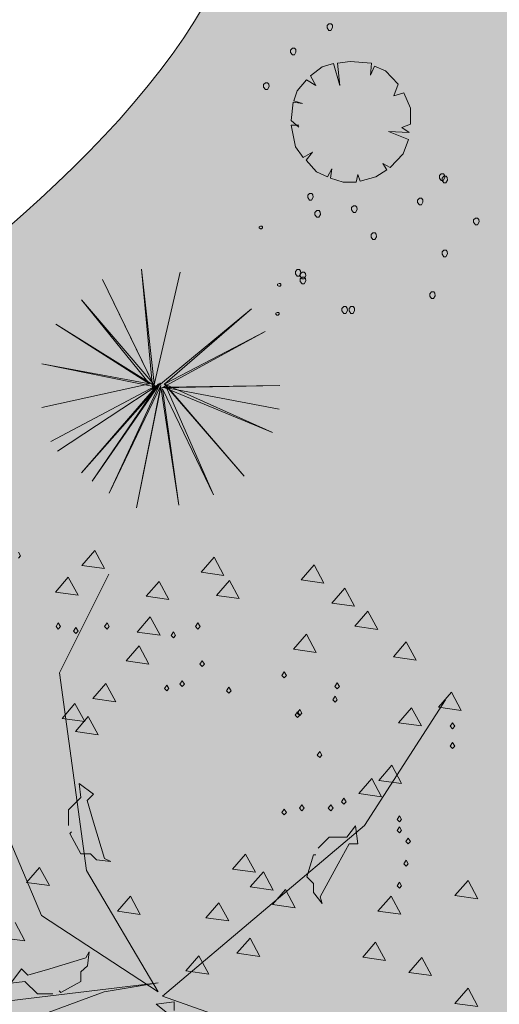
# Model space of a CAD drawing. Units: millimetres. Extents: x 165015 to 335285, y 42807 to 97644.
# Drawn here: x 168997 to 169163, y 50517 to 50857 of the extents above; entities that cross this region are included whole.
import ezdxf

# ---------------------------------------------------------------- set-up
doc = ezdxf.new("R2010")
doc.units = ezdxf.units.MM
doc.header["$LTSCALE"] = 0.03
doc.layers.get('0').update_dxf_attribs({"lineweight": 0})
for name, color, linetype, lineweight in [('0.00', 8, 'Continuous', 0), ('Pasto', 83, 'Continuous', 0), ('Sobra Vegetacion', 78, 'Continuous', 9), ('Vegatacion 2', 80, 'Continuous', 0), ('Vegetación 1', 83, 'Continuous', 5)]:
    doc.layers.add(name, color=color, linetype=linetype, lineweight=lineweight)

# ---------------------------------------------------------------- blocks, each defined once
blk = doc.blocks.new('arbol-01')
for p, q in [((-0.1013623079816171, 2.93351590484599), (-0.1873623079809477, 2.83451590484583)), ((-0.03736230798131146, 2.813515904847009), (-0.1013623079816171, 2.93351590484599)), ((-0.5923623079816025, 2.898515904846136), (-0.6063623079808167, 2.922515904847387)), ((-0.6063623079808167, 2.882515904846514), (-0.5923623079816025, 2.898515904846136)), ((0.6856376920186449, 2.888515904845917), (0.5996376920193143, 2.789515904845757)), ((0.7506376920191542, 2.768515904846936), (0.6856376920186449, 2.888515904845917)), ((-0.1873623079809477, 2.83451590484583), (-0.03736230798131146, 2.813515904847009)), ((1.346637692018703, 2.837515904846441), (1.260637692019372, 2.738515904846281)), ((1.410637692019009, 2.71751590484746), (1.346637692018703, 2.837515904846441)), ((-0.2773623079810932, 2.757515904846514), (-0.3623623079802201, 2.658515904846354)), ((-0.3363623079803801, 2.124515904846703), (-0.009362307981064077, 2.77751590484695)), ((-0.2123623079805839, 2.637515904845714), (-0.2773623079810932, 2.757515904846514)), ((0.5996376920193143, 2.789515904845757), (0.7506376920191542, 2.768515904846936)), ((0.7866376920192124, 2.735515904847489), (0.7016376920182665, 2.636515904847329)), ((0.8516376920197217, 2.615515904846688), (0.7866376920192124, 2.735515904847489)), ((1.260637692019372, 2.738515904846281), (1.410637692019009, 2.71751590484746)), ((0.3226376920192706, 2.729515904846266), (0.23663769201994, 2.630515904846106)), ((0.3866376920195762, 2.608515904847081), (0.3226376920192706, 2.729515904846266)), ((1.549637692018223, 2.684515904846194), (1.462637692018689, 2.585515904846034)), ((1.613637692018528, 2.564515904847212), (1.549637692018223, 2.684515904846194)), ((-0.3623623079802201, 2.658515904846354), (-0.2123623079805839, 2.637515904845714)), ((0.23663769201994, 2.630515904846106), (0.3866376920195762, 2.608515904847081)), ((0.7016376920182665, 2.636515904847329), (0.8516376920197217, 2.615515904846688)), ((1.462637692018689, 2.585515904846034), (1.613637692018528, 2.564515904847212)), ((0.2636376920199837, 2.494515904847503), (0.1786376920190378, 2.39451590484714)), ((0.328637692018674, 2.374515904846703), (0.2636376920199837, 2.494515904847503)), ((1.700637692019882, 2.53251590484615), (1.614637692018732, 2.43351590484599)), ((1.765637692018572, 2.412515904847169), (1.700637692019882, 2.53251590484615)), ((-0.3433623079818062, 2.45451590484663), (-0.3583623079812241, 2.430515904847198)), ((-0.3583623079812241, 2.430515904847198), (-0.3433623079818062, 2.414515904845757)), ((-0.329362307980773, 2.430515904847198), (-0.3433623079818062, 2.45451590484663)), ((-0.3433623079818062, 2.414515904845757), (-0.329362307980773, 2.430515904847198)), ((-0.2263623079816171, 2.424515904845975), (-0.2423623079812387, 2.401515904846747)), ((-0.2123623079805839, 2.401515904846747), (-0.2263623079816171, 2.424515904845975)), ((-0.02136230798168981, 2.45451590484663), (-0.03736230798131146, 2.430515904847198)), ((-0.03736230798131146, 2.430515904847198), (-0.02136230798168981, 2.414515904845757)), ((-0.007362307980656624, 2.430515904847198), (-0.02136230798168981, 2.45451590484663)), ((-0.02136230798168981, 2.414515904845757), (-0.007362307980656624, 2.430515904847198)), ((0.578637692018674, 2.45451590484663), (0.5626376920190523, 2.430515904847198)), ((0.5626376920190523, 2.430515904847198), (0.578637692018674, 2.414515904845757)), ((0.5926376920197072, 2.430515904847198), (0.578637692018674, 2.45451590484663)), ((0.578637692018674, 2.414515904845757), (0.5926376920197072, 2.430515904847198)), ((1.614637692018732, 2.43351590484599), (1.765637692018572, 2.412515904847169)), ((-0.2423623079812387, 2.401515904846747), (-0.2263623079816171, 2.385515904847125)), ((-0.2263623079816171, 2.385515904847125), (-0.2123623079805839, 2.401515904846747)), ((0.1786376920190378, 2.39451590484714), (0.328637692018674, 2.374515904846703)), ((0.4176376920186158, 2.395515904847343), (0.4016376920189941, 2.372515904846296)), ((0.4016376920189941, 2.372515904846296), (0.4176376920186158, 2.356515904846674)), ((0.431637692019649, 2.372515904846296), (0.4176376920186158, 2.395515904847343)), ((0.4176376920186158, 2.356515904846674), (0.431637692019649, 2.372515904846296)), ((1.294637692019023, 2.380515904846106), (1.209637692019896, 2.280515904845743)), ((1.359637692019533, 2.259515904846921), (1.294637692019023, 2.380515904846106)), ((0.1906376920196635, 2.304515904846994), (0.1056376920187176, 2.205515904846834)), ((0.2556376920183538, 2.18351590484599), (0.1906376920196635, 2.304515904846994)), ((1.209637692019896, 2.280515904845743), (1.359637692019533, 2.259515904846921)), ((1.954637692018878, 2.32951590484663), (1.869637692019751, 2.23051590484647)), ((2.019637692019387, 2.208515904847445), (1.954637692018878, 2.32951590484663)), ((1.869637692019751, 2.23051590484647), (2.019637692019387, 2.208515904847445)), ((0.1056376920187176, 2.205515904846834), (0.2556376920183538, 2.18351590484599)), ((0.6076376920191251, 2.205515904846834), (0.5916376920195034, 2.182515904845786)), ((0.5916376920195034, 2.182515904845786), (0.6076376920191251, 2.166515904846165)), ((0.6216376920183393, 2.182515904845786), (0.6076376920191251, 2.205515904846834)), ((0.6076376920191251, 2.166515904846165), (0.6216376920183393, 2.182515904845786)), ((-0.1573623079802928, 0.819515904846412), (-0.3363623079803801, 2.124515904846703)), ((1.147637692018179, 2.13151590484631), (1.132637692018761, 2.108515904847081)), ((1.132637692018761, 2.108515904847081), (1.147637692018179, 2.09251590484746)), ((1.162637692019416, 2.108515904847081), (1.147637692018179, 2.13151590484631)), ((1.147637692018179, 2.09251590484746), (1.162637692019416, 2.108515904847081)), ((-0.02936230798150063, 2.054515904846994), (-0.1143623079806275, 1.955515904846834)), ((0.03563769201900868, 1.934515904846194), (-0.02936230798150063, 2.054515904846994)), ((0.3736376920187467, 2.044515904846776), (0.3586376920193288, 2.021515904845728)), ((0.3586376920193288, 2.021515904845728), (0.3736376920187467, 2.005515904846106)), ((0.3876376920197799, 2.021515904845728), (0.3736376920187467, 2.044515904846776)), ((0.3736376920187467, 2.005515904846106), (0.3876376920197799, 2.021515904845728)), ((0.475637692019518, 2.073515904847227), (0.4596376920198963, 2.050515904846179)), ((0.4596376920198963, 2.050515904846179), (0.475637692019518, 2.034515904846558)), ((0.4906376920189359, 2.050515904846179), (0.475637692019518, 2.073515904847227)), ((0.475637692019518, 2.034515904846558), (0.4906376920189359, 2.050515904846179)), ((0.7826376920183975, 2.030515904845743), (0.7666376920187759, 2.00651590484631)), ((0.7976376920196344, 2.00651590484631), (0.7826376920183975, 2.030515904845743)), ((1.498637692018747, 2.05851590484599), (1.483637692019329, 2.035515904846761)), ((1.483637692019329, 2.035515904846761), (1.498637692018747, 2.01951590484714)), ((1.513637692019984, 2.035515904846761), (1.498637692018747, 2.05851590484599)), ((1.498637692018747, 2.01951590484714), (1.513637692019984, 2.035515904846761)), ((-0.1143623079806275, 1.955515904846834), (0.03563769201900868, 1.934515904846194)), ((0.7666376920187759, 2.00651590484631), (0.7826376920183975, 1.990515904846688)), ((0.7826376920183975, 1.990515904846688), (0.7976376920196344, 2.00651590484631)), ((1.485637692019736, 1.970515904846252), (1.469637692018296, 1.947515904847023)), ((1.498637692018747, 1.947515904847023), (1.485637692019736, 1.970515904846252)), ((2.252637692019562, 1.997515904846296), (2.166637692018412, 1.898515904846136)), ((2.317637692018252, 1.877515904847314), (2.252637692019562, 1.997515904846296)), ((-0.2333623079812241, 1.923515904845772), (-0.318362307980351, 1.824515904847431)), ((-0.1683623079807148, 1.80351590484679), (-0.2333623079812241, 1.923515904845772)), ((1.469637692018296, 1.947515904847023), (1.485637692019736, 1.931515904847402)), ((1.485637692019736, 1.931515904847402), (1.498637692018747, 1.947515904847023)), ((2.212637692018689, 1.946515904846819), (1.678637692019038, 1.116515904846892)), ((1.989637692018732, 1.89451590484714), (1.903637692019402, 1.794515904846776)), ((2.054637692019242, 1.774515904846339), (1.989637692018732, 1.89451590484714)), ((2.166637692018412, 1.898515904846136), (2.317637692018252, 1.877515904847314)), ((-0.318362307980351, 1.824515904847431), (-0.1683623079807148, 1.80351590484679)), ((-0.1453623079814861, 1.836515904846237), (-0.230362307980613, 1.737515904846077)), ((-0.08036230798097677, 1.716515904847256), (-0.1453623079814861, 1.836515904846237)), ((1.235637692019736, 1.8685159048473), (1.220637692018499, 1.845515904846252)), ((1.220637692018499, 1.845515904846252), (1.235637692019736, 1.82951590484663)), ((1.250637692019154, 1.882515904846514), (1.234637692019533, 1.859515904847285)), ((1.234637692019533, 1.859515904847285), (1.250637692019154, 1.843515904845844)), ((1.250637692019154, 1.845515904846252), (1.235637692019736, 1.8685159048473)), ((1.235637692019736, 1.82951590484663), (1.250637692019154, 1.845515904846252)), ((1.264637692018368, 1.859515904847285), (1.250637692019154, 1.882515904846514)), ((1.250637692019154, 1.843515904845844), (1.264637692018368, 1.859515904847285)), ((1.903637692019402, 1.794515904846776), (2.054637692019242, 1.774515904846339)), ((2.259637692019169, 1.79551590484698), (2.243637692019547, 1.772515904845932)), ((2.243637692019547, 1.772515904845932), (2.259637692019169, 1.75651590484631)), ((2.274637692018587, 1.772515904845932), (2.259637692019169, 1.79551590484698)), ((2.259637692019169, 1.75651590484631), (2.274637692018587, 1.772515904845932)), ((-0.230362307980613, 1.737515904846077), (-0.08036230798097677, 1.716515904847256)), ((2.259637692019169, 1.664515904845757), (2.243637692019547, 1.641515904846528)), ((2.243637692019547, 1.641515904846528), (2.259637692019169, 1.625515904846907)), ((2.274637692018587, 1.641515904846528), (2.259637692019169, 1.664515904845757)), ((2.259637692019169, 1.625515904846907), (2.274637692018587, 1.641515904846528)), ((1.382637692018761, 1.60551590484647), (1.36663769201914, 1.582515904847241)), ((1.36663769201914, 1.582515904847241), (1.382637692018761, 1.566515904845801)), ((1.396637692019794, 1.582515904847241), (1.382637692018761, 1.60551590484647)), ((1.382637692018761, 1.566515904845801), (1.396637692019794, 1.582515904847241)), ((1.858637692019329, 1.514515904846121), (1.772637692018179, 1.414515904845757)), ((1.922637692019634, 1.393515904846936), (1.858637692019329, 1.514515904846121)), ((-0.2053623079809768, 1.395515904847343), (-0.1103623079816316, 1.324515904847431)), ((-0.193362307980351, 1.302515904846587), (-0.2053623079809768, 1.395515904847343)), ((1.726637692019722, 1.426515904846383), (1.640637692018572, 1.327515904846223)), ((1.790637692018208, 1.306515904847402), (1.726637692019722, 1.426515904846383)), ((1.772637692018179, 1.414515904845757), (1.922637692019634, 1.393515904846936)), ((-0.2763623079808895, 1.220515904846252), (-0.193362307980351, 1.302515904846587)), ((-0.1103623079816316, 1.324515904847431), (-0.1523623079810932, 1.28251590484615)), ((1.640637692018572, 1.327515904846223), (1.790637692018208, 1.306515904847402)), ((-0.7813623079800891, 1.294515904846776), (-0.454362307980773, 0.5235159048461355)), ((-0.1523623079810932, 1.28251590484615), (-0.1103623079816316, 1.138515904845917)), ((1.265637692018572, 1.254515904845903), (1.24963769201895, 1.23051590484647)), ((1.279637692019605, 1.23051590484647), (1.265637692018572, 1.254515904845903)), ((1.455637692019081, 1.254515904845903), (1.43963769201946, 1.23051590484647)), ((1.470637692018499, 1.23051590484647), (1.455637692019081, 1.254515904845903)), ((1.542637692018616, 1.298515904845772), (1.526637692018994, 1.274515904846339)), ((1.526637692018994, 1.274515904846339), (1.542637692018616, 1.258515904846718)), ((1.557637692019853, 1.274515904846339), (1.542637692018616, 1.298515904845772)), ((1.542637692018616, 1.258515904846718), (1.557637692019853, 1.274515904846339)), ((-0.2763623079808895, 1.117515904847096), (-0.2763623079808895, 1.220515904846252)), ((1.147637692018179, 1.225515904847271), (1.132637692018761, 1.202515904846223)), ((1.132637692018761, 1.202515904846223), (1.147637692018179, 1.186515904846601)), ((1.162637692019416, 1.202515904846223), (1.147637692018179, 1.225515904847271)), ((1.147637692018179, 1.186515904846601), (1.162637692019416, 1.202515904846223)), ((1.24963769201895, 1.23051590484647), (1.265637692018572, 1.214515904846849)), ((1.265637692018572, 1.214515904846849), (1.279637692019605, 1.23051590484647)), ((1.43963769201946, 1.23051590484647), (1.455637692019081, 1.214515904846849)), ((1.455637692019081, 1.214515904846849), (1.470637692018499, 1.23051590484647)), ((1.909637692018805, 1.180515904847198), (1.893637692019183, 1.15751590484615)), ((1.923637692019838, 1.15751590484615), (1.909637692018805, 1.180515904847198)), ((-0.1103623079816316, 1.138515904845917), (-0.03736230798131146, 0.8995159048463393)), ((1.678637692019038, 1.116515904846892), (0.3456376920184994, -0.0094840951533115)), ((1.561637692018849, 1.039515904845757), (1.619637692019751, 1.114515904846485)), ((1.619637692019751, 1.114515904846485), (1.635637692019372, 0.9965159048460919)), ((1.893637692019183, 1.15751590484615), (1.909637692018805, 1.141515904846528)), ((1.909637692018805, 1.107515904846878), (1.893637692019183, 1.08451590484583)), ((1.909637692018805, 1.141515904846528), (1.923637692019838, 1.15751590484615)), ((1.923637692019838, 1.08451590484583), (1.909637692018805, 1.107515904846878)), ((-0.2663623079806712, 1.064515904847212), (-0.2553623079802492, 1.075515904845815)), ((-0.193362307980351, 0.9305159048471978), (-0.2663623079806712, 1.064515904847212)), ((1.372637692018543, 0.9675159048474598), (1.445637692018863, 1.040515904845961)), ((1.445637692018863, 1.040515904845961), (1.561637692018849, 1.039515904845757)), ((1.893637692019183, 1.08451590484583), (1.909637692018805, 1.068515904846208)), ((1.909637692018805, 1.068515904846208), (1.923637692019838, 1.08451590484583)), ((1.576637692018267, 0.9965159048460919), (1.503637692019765, 0.8645159048464848)), ((1.635637692019372, 0.9965159048460919), (1.576637692018267, 0.9965159048460919)), ((1.966637692019503, 1.034515904846558), (1.950637692019882, 1.011515904847329)), ((1.950637692019882, 1.011515904847329), (1.966637692019503, 0.9955159048458881)), ((1.981637692018921, 1.011515904847329), (1.966637692019503, 1.034515904846558)), ((1.966637692019503, 0.9955159048458881), (1.981637692018921, 1.011515904847329)), ((-0.1303623079802492, 0.9305159048471978), (-0.193362307980351, 0.9305159048471978)), ((-0.09036230798119504, 0.889515904846121), (-0.1303623079802492, 0.9305159048471978)), ((0.8936376920191833, 0.9285159048467904), (0.8076376920198527, 0.8295159048466303)), ((0.9586376920196926, 0.80851590484599), (0.8936376920191833, 0.9285159048467904)), ((1.298637692019838, 0.7775159048469504), (1.342637692019707, 0.9235159048457717)), ((1.342637692019707, 0.9235159048457717), (1.357637692019125, 0.9235159048457717)), ((0.002637692019561655, 0.878515904847518), (-0.09036230798119504, 0.889515904846121)), ((-0.03736230798131146, 0.8995159048463393), (0.002637692019561655, 0.878515904847518)), ((1.503637692019765, 0.8645159048464848), (1.386637692019576, 0.6455159048473433)), ((1.95263769201847, 0.8885159048459172), (1.937637692019052, 0.8645159048464848)), ((1.937637692019052, 0.8645159048464848), (1.95263769201847, 0.8495159048470668)), ((1.966637692019503, 0.8645159048464848), (1.95263769201847, 0.8885159048459172)), ((1.95263769201847, 0.8495159048470668), (1.966637692019503, 0.8645159048464848)), ((-0.4673623079816025, 0.8405159048470523), (-0.5533623079809331, 0.7415159048468922)), ((-0.4023623079810932, 0.7205159048462519), (-0.4673623079816025, 0.8405159048470523)), ((0.3156376920196635, 0.01951590484713961), (-0.1573623079802928, 0.819515904846412)), ((0.8076376920198527, 0.8295159048466303), (0.9586376920196926, 0.80851590484599)), ((1.010637692019372, 0.8115159048466012), (0.9236376920198381, 0.7125159048464411)), ((1.074637692019678, 0.6905159048474161), (1.010637692019372, 0.8115159048466012)), ((-0.5533623079809331, 0.7415159048468922), (-0.4023623079810932, 0.7205159048462519)), ((1.342637692019707, 0.7335159048470814), (1.298637692019838, 0.7775159048469504)), ((1.342637692019707, 0.6745159048459755), (1.342637692019707, 0.7335159048470814)), ((1.909637692018805, 0.742515904847096), (1.893637692019183, 0.7185159048458445)), ((1.893637692019183, 0.7185159048458445), (1.909637692018805, 0.7025159048462228)), ((1.923637692019838, 0.7185159048458445), (1.909637692018805, 0.742515904847096)), ((1.909637692018805, 0.7025159048462228), (1.923637692019838, 0.7185159048458445)), ((2.362637692018325, 0.753515904847518), (2.27563769201879, 0.6545159048473579)), ((2.42663769201863, 0.6335159048467176), (2.362637692018325, 0.753515904847518)), ((0.1326376920187613, 0.650515904846543), (0.04663769201943069, 0.5505159048461792)), ((0.1966376920190669, 0.5305159048457426), (0.1326376920187613, 0.650515904846543)), ((0.9236376920198381, 0.7125159048464411), (1.074637692019678, 0.6905159048474161)), ((1.156637692018194, 0.694515904846412), (1.070637692018863, 0.5955159048462519)), ((1.221637692018703, 0.5745159048474306), (1.156637692018194, 0.694515904846412)), ((1.399637692018587, 0.6015159048474743), (1.342637692019707, 0.6745159048459755)), ((1.85363769201831, 0.6515159048467467), (1.76763769201898, 0.5525159048465866)), ((1.91863769201882, 0.5315159048459464), (1.85363769201831, 0.6515159048467467)), ((2.27563769201879, 0.6545159048473579), (2.42663769201863, 0.6335159048467176)), ((0.7176376920197072, 0.606515904846674), (0.6316376920185576, 0.5075159048465139)), ((0.7826376920183975, 0.4865159048458736), (0.7176376920197072, 0.606515904846674)), ((1.070637692018863, 0.5955159048462519), (1.221637692018703, 0.5745159048474306)), ((1.386637692019576, 0.6455159048473433), (1.399637692018587, 0.6015159048474743)), ((-0.454362307980773, 0.5235159048461355), (0.3156376920196635, 0.01951590484713961)), ((0.04663769201943069, 0.5505159048461792), (0.1966376920190669, 0.5305159048457426)), ((1.76763769201898, 0.5525159048465866), (1.91863769201882, 0.5315159048459464)), ((-0.5633623079811514, 0.3545159048462665), (-0.6283623079816607, 0.4755159048472706)), ((0.6316376920185576, 0.5075159048465139), (0.7826376920183975, 0.4865159048458736)), ((-0.7133623079807876, 0.3755159048469068), (-0.5633623079811514, 0.3545159048462665)), ((0.9226376920196344, 0.3735159048464993), (0.8356376920182811, 0.2745159048463393)), ((0.98663769201994, 0.2525159048473142), (0.9226376920196344, 0.3735159048464993)), ((1.751637692019358, 0.3465159048464557), (1.666637692018412, 0.2475159048462956)), ((1.816637692019867, 0.2265159048474743), (1.751637692019358, 0.3465159048464557)), ((-0.1613623079811077, 0.242515904847096), (-0.1403623079804674, 0.2825159048461501)), ((-0.1403623079804674, 0.2825159048461501), (-0.1503623079806857, 0.1905159048474161)), ((0.8356376920182811, 0.2745159048463393), (0.98663769201994, 0.2525159048473142)), ((-0.399362307980482, 0.1705159048469795), (-0.1613623079811077, 0.242515904847096)), ((0.5856376920182811, 0.2555159048461064), (0.4996376920189505, 0.1565159048459464)), ((0.6506376920187904, 0.1355159048471251), (0.5856376920182811, 0.2555159048461064)), ((1.666637692018412, 0.2475159048462956), (1.816637692019867, 0.2265159048474743)), ((2.056637692019649, 0.2455159048458881), (1.970637692018499, 0.1465159048457281)), ((2.121637692018339, 0.1255159048469068), (2.056637692019649, 0.2455159048458881)), ((-0.6573623079802928, 0.07551590484581538), (-0.5853623079801764, 0.1705159048469795)), ((-0.5853623079801764, 0.1705159048469795), (-0.5443623079809186, 0.128515904847518)), ((-0.5443623079809186, 0.128515904847518), (-0.399362307980482, 0.1705159048469795)), ((-0.1503623079806857, 0.1905159048474161), (-0.193362307980351, 0.150515904846543)), ((-0.193362307980351, 0.150515904846543), (-0.193362307980351, 0.08651590484623739)), ((0.4996376920189505, 0.1565159048459464), (0.6506376920187904, 0.1355159048471251)), ((1.970637692018499, 0.1465159048457281), (2.121637692018339, 0.1255159048469068)), ((0.3156376920196635, 0.07851590484642657), (-0.8983623079802783, -0.06948409515280218)), ((-0.5643623079813551, 0.08651590484623739), (-0.6573623079802928, 0.07551590484581538)), ((-0.4813623079808167, 0.004515904845902696), (-0.5643623079813551, 0.08651590484623739)), ((-0.193362307980351, 0.08651590484623739), (-0.3263623079801619, 0.01451590484612097)), ((-0.04036230798010365, 0.01951590484713961), (0.3156376920196635, 0.07851590484642657)), ((-1.165362307980104, -0.3954840951537335), (-0.04036230798010365, 0.01951590484713961)), ((-0.3793623079800454, 0.004515904845902696), (-0.4813623079808167, 0.004515904845902696)), ((-0.3263623079801619, 0.01451590484612097), (-0.3373623079805839, 0.02451590484633925)), ((2.362637692018325, 0.04251590484636836), (2.27563769201879, -0.05748409515399544)), ((2.42663769201863, -0.07748409515261301), (2.362637692018325, 0.04251590484636836)), ((0.3036376920190378, -0.06348409515339881), (0.4216376920194307, -0.04748409515377716)), ((0.3776376920195617, -0.121484095152482), (0.3036376920190378, -0.06348409515339881)), ((0.3456376920184994, -0.0094840951533115), (0.8486376920191105, -0.1884840951533988)), ((0.4216376920194307, -0.04748409515377716), (0.4216376920194307, -0.1054840951528604)), ((2.27563769201879, -0.05748409515399544), (2.42663769201863, -0.07748409515261301))]:
    blk.add_line(p, q)

msp = doc.modelspace()

# ---------------------------------------------------------------- hatches: boundary and pattern name
at = {"layer": 'Pasto'}
h = msp.add_hatch(dxfattribs=at)
h.set_pattern_fill('AR-SAND', color=256, scale=0.3, style=0)
h.set_pattern_definition([(37.50000000000001, (0, 0), (-0.4800093887952137, 14.68239711988027), [0, -11.5824, 0, -12.954, 0, -12.3825]), (7.499999999999999, (0, 0), (13.48569849414008, 21.50475301705063), [0, -6.248400000000001, 0, -10.4394, 0, -4.0005]), (327.5, (-9.372599999999998, 0), (23.72977110724374, 0.04311554035637073), [0, -3.81, 0, -13.716, 0, -17.907]), (317.5, (-9.372599999999998, 0), (22.90669357416892, 6.687879697716487), [0, -1.905, 0, -8.991599999999998, 0, -10.287])])
edge = h.paths.add_edge_path()
edge.add_spline(control_points=[(168787.3753418101, 50628.44105439816), (168769.3430854875, 50612.26220101632), (168693.7614393167, 50533.43344217866), (168661.5048166737, 50413.43357293907), (168636.2586717051, 50319.51381796138)], knot_values=[2466.058136362773, 2466.058136362773, 2466.058136362773, 2466.058136362773, 2542.74807578941, 2818.924025322226, 2818.924025322226, 2818.924025322226, 2818.924025322226], degree=3, periodic=0)
edge.add_line((168636.2586717051, 50319.51381796136), (169296.4211775568, 50300.22748347301))
edge.add_line((169296.4211775568, 50300.22748347301), (169299.8294379017, 50479.75904608744))
edge.add_arc((169075.1069939433, 50662.68523545629), 289.7622604405909, 186.7870921824853, 320.85408557939377, ccw=False)
at = {"layer": 'Sobra Vegetacion'}
h = msp.add_hatch(dxfattribs=at)
h.set_pattern_fill('AR-SAND', color=256, scale=0.5, style=0)
h.set_pattern_definition([(37.50000000000001, (0, 0), (-0.8000156479920228, 24.47066186646712), [0, -19.304, 0, -21.59, 0, -20.6375]), (7.499999999999999, (0, 0), (22.47616415690013, 35.84125502841771), [0, -10.414, 0, -17.399, 0, -6.6675]), (327.5, (-15.621, 0), (39.5496185120729, 0.07185923392728455), [0, -6.35, 0, -22.86, 0, -29.845]), (317.5, (-15.621, 0), (38.17782262361486, 11.14646616286081), [0, -3.175, 0, -14.986, 0, -17.145])])
edge = h.paths.add_edge_path()
edge.add_line((169343.8553371122, 52798.84200368355), (169107.2064709105, 52792.45167136135))
edge.add_spline(control_points=[(169107.1358567693, 52792.33930410616), (169051.4418570416, 52703.82203598333), (168927.1307265913, 52506.24811925067), (168854.878416911, 52213.63258727364), (168853.096394814, 51839.42464135741), (169335.8874812244, 51546.18286361583), (168823.2362538909, 51173.65002639005), (169157.3113830815, 50924.77777743276), (168924.1977506389, 50720.34906277687), (168710.936522231, 50597.32753694183), (168661.5048166737, 50413.43357293907), (168636.2586717051, 50319.51381796138)], knot_values=[0, 0, 0, 0, 312.2627948980722, 696.9824616850997, 889.2181794881187, 1411.030618953403, 1821.266141138971, 2056.1006522552, 2278.17421039906, 2542.74807578941, 2818.924025322226, 2818.924025322226, 2818.924025322226, 2818.924025322226], degree=3, periodic=0)
edge.add_line((168636.2586717051, 50319.51381796137), (169296.4211775568, 50300.22748347301))
edge.add_line((169296.4211775568, 50300.22748347301), (169343.8553371122, 52798.84200368355))

# ---------------------------------------------------------------- linework, layer by layer
at = {"layer": '0.00'}
msp.add_open_spline([(169107.1358567693, 52792.33930410616), (169204.6948362308, 52628.78406474616), (169396.6037722737, 52249.15381972262), (168489.740503754, 51809.70772334738), (169301.5409722305, 51543.26371899658), (169030.5030879254, 51138.25704750295), (169271.7676250168, 50781.97035772088), (169236.4808920304, 50494.07014146849), (169213.0210341976, 50302.66397910394)], degree=3, knots=[55.83979753197127, 55.83979753197127, 55.83979753197127, 55.83979753197127, 550.0229084210554, 1211.750469842969, 1683.374542069719, 2029.407473892699, 2311.172958230345, 2870.084599630834, 2870.084599630834, 2870.084599630834, 2870.084599630834], dxfattribs=at)
at = {"layer": 'Vegatacion 2'}
msp.add_spline([(169107.1358567693, 52792.33930410616), (168953.6385168608, 52520.40802654036), (168859.6667431451, 52147.34164135208), (168875.9389411224, 51955.7958589077), (169130.0030870034, 51500.01122582043), (168961.3058798142, 51126.06679686147), (169076.7306330675, 50921.55671410856), (168942.3416486473, 50744.76229651237), (168738.5365104762, 50576.0530913615), (168636.2586717051, 50319.51381796138)], degree=3, dxfattribs=at)
at = {"layer": 'Vegetación 1'}
for p, q in [((169104.2750304286, 50855.98217904688), (169103.6450304286, 50855.35217904688)), ((169105.0450304285, 50855.98217904688), (169104.2750304286, 50855.98217904688)), ((169105.4650304286, 50855.49217904691), (169105.0450304285, 50855.98217904688)), ((169103.6450304286, 50855.35217904688), (169103.6450304286, 50854.51217904697)), ((169103.6450304286, 50854.51217904697), (169104.2750304286, 50853.67217904693)), ((169104.2750304286, 50853.67217904693), (169104.9750304286, 50853.67217904693)), ((169104.9750304286, 50853.67217904693), (169105.5350304286, 50854.652179047)), ((169105.5350304286, 50854.652179047), (169105.4650304286, 50855.49217904691)), ((169091.6050304285, 50847.51217904694), (169090.9750304286, 50846.88217904694)), ((169090.9750304286, 50846.88217904694), (169090.9750304286, 50846.0421790469)), ((169090.9750304286, 50846.0421790469), (169091.6050304285, 50845.20217904699)), ((169092.3750304286, 50847.51217904694), (169091.6050304285, 50847.51217904694)), ((169092.3050304286, 50845.20217904699), (169092.8650304285, 50846.18217904693)), ((169092.7950304285, 50847.02217904697), (169092.3750304286, 50847.51217904694)), ((169092.8650304285, 50846.18217904693), (169092.7950304285, 50847.02217904697)), ((169091.6050304285, 50845.20217904699), (169092.3050304286, 50845.20217904699)), ((169111.6250304285, 50842.89217904689), (169107.2850304286, 50842.33217904691)), ((169107.2850304286, 50842.33217904691), (169107.9850304286, 50834.632179047)), ((169119.0450304285, 50842.33217904691), (169111.6250304285, 50842.89217904689)), ((169118.6250304286, 50838.13217904694), (169119.0450304285, 50842.33217904691)), ((169101.9650304285, 50841.0721790469), (169097.9050304285, 50837.99217904691)), ((169105.8850304285, 50842.19217904688), (169101.9650304285, 50841.0721790469)), ((169107.9850304286, 50834.632179047), (169105.8850304285, 50842.19217904688)), ((169120.0250304286, 50841.35217904695), (169118.6250304286, 50838.13217904694)), ((169123.8050304285, 50839.67217904687), (169120.0250304286, 50841.35217904695)), ((169128.2850304285, 50835.05217904695), (169123.8050304285, 50839.67217904687)), ((169082.2950304286, 50835.54217904693), (169081.6650304286, 50834.91217904692)), ((169083.0650304286, 50835.54217904693), (169082.2950304286, 50835.54217904693)), ((169083.4850304285, 50835.05217904695), (169083.0650304286, 50835.54217904693)), ((169096.5050304285, 50836.59217904689), (169093.2850304285, 50832.81217904687)), ((169099.7250304286, 50834.632179047), (169096.5050304285, 50836.59217904689)), ((169097.9050304285, 50837.99217904691), (169099.7250304286, 50834.632179047)), ((169081.6650304286, 50834.91217904692), (169081.6650304286, 50834.07217904688)), ((169081.6650304286, 50834.07217904688), (169082.2950304286, 50833.23217904696)), ((169082.2950304286, 50833.23217904696), (169082.9950304286, 50833.23217904696)), ((169082.9950304286, 50833.23217904696), (169083.5550304286, 50834.21217904691)), ((169083.5550304286, 50834.21217904691), (169083.4850304285, 50835.05217904695)), ((169093.2850304285, 50832.81217904687), (169092.1650304285, 50829.31217904693)), ((169126.7450304286, 50830.99217904688), (169128.2850304285, 50835.05217904695)), ((169130.2450304285, 50832.11217904699), (169126.7450304286, 50830.99217904688)), ((169132.4850304286, 50826.79217904693), (169130.2450304285, 50832.11217904699)), ((169091.8850304286, 50828.89217904696), (169091.1850304286, 50822.45217904693)), ((169095.1050304285, 50828.33217904698), (169091.8850304286, 50828.89217904696)), ((169092.1650304285, 50829.31217904693), (169095.1050304285, 50828.33217904698)), ((169132.4850304286, 50821.19217904692), (169132.4850304286, 50826.79217904693)), ((169091.1850304286, 50822.45217904693), (169093.8450304285, 50820.21217904698)), ((169091.1850304286, 50820.91217904686), (169092.7250304285, 50813.35217904698)), ((169093.8450304285, 50820.91217904686), (169091.1850304286, 50820.91217904686)), ((169124.9250304286, 50818.67217904693), (169132.0650304285, 50818.39217904699)), ((169131.7850304286, 50815.87217904699), (169124.9250304286, 50818.67217904693)), ((169129.5450304285, 50820.07217904695), (169132.4850304286, 50821.19217904692)), ((169132.0650304285, 50818.39217904699), (169129.5450304285, 50820.07217904695)), ((169129.9650304286, 50810.97217904689), (169131.7850304286, 50815.87217904699)), ((169092.7250304285, 50813.35217904698), (169095.3850304286, 50809.71217904688)), ((169095.3850304286, 50809.71217904688), (169098.6050304286, 50811.532179047)), ((169098.6050304286, 50811.532179047), (169096.3650304285, 50808.73217904693)), ((169096.3650304285, 50808.73217904693), (169100.0050304286, 50804.67217904687)), ((169125.4850304286, 50806.21217904694), (169129.9650304286, 50810.97217904689)), ((169103.7850304285, 50802.99217904691), (169105.3250304285, 50805.79217904697)), ((169105.3250304285, 50805.79217904697), (169104.7650304286, 50802.57217904695)), ((169120.4450304286, 50802.99217904691), (169124.3650304286, 50805.37217904688)), ((169122.9650304286, 50807.61217904696), (169125.4850304286, 50806.21217904694)), ((169124.3650304286, 50805.37217904688), (169122.9650304286, 50807.61217904696)), ((169100.0050304286, 50804.67217904687), (169103.7850304285, 50802.99217904691)), ((169104.7650304286, 50802.57217904695), (169109.2450304286, 50801.17217904693)), ((169113.7250304286, 50801.17217904693), (169114.2850304286, 50803.83217904696)), ((169114.2850304286, 50803.83217904696), (169115.1250304285, 50801.45217904699)), ((169115.1250304285, 50801.45217904699), (169120.4450304286, 50802.99217904691)), ((169143.1250304286, 50804.04217904687), (169142.4950304286, 50803.41217904686)), ((169142.4950304286, 50803.41217904686), (169142.4950304286, 50802.57217904695)), ((169142.4950304286, 50802.57217904695), (169143.1250304286, 50801.73217904691)), ((169143.8950304285, 50804.04217904687), (169143.1250304286, 50804.04217904687)), ((169143.1250304286, 50801.73217904691), (169143.8250304285, 50801.73217904691)), ((169144.0350304285, 50803.20217904696), (169143.4050304285, 50802.57217904695)), ((169143.4050304285, 50802.57217904695), (169143.4050304285, 50801.73217904691)), ((169143.4050304285, 50801.73217904691), (169144.0350304285, 50800.89217904699)), ((169143.8250304285, 50801.73217904691), (169144.3850304286, 50802.71217904698)), ((169144.3150304286, 50803.55217904691), (169143.8950304285, 50804.04217904687)), ((169144.8050304286, 50803.20217904696), (169144.0350304285, 50803.20217904696)), ((169144.3850304286, 50802.71217904698), (169144.3150304286, 50803.55217904691)), ((169144.7350304285, 50800.89217904699), (169145.2950304285, 50801.87217904694)), ((169145.2250304285, 50802.71217904698), (169144.8050304286, 50803.20217904696)), ((169145.2950304285, 50801.87217904694), (169145.2250304285, 50802.71217904698)), ((169109.2450304286, 50801.17217904693), (169113.7250304286, 50801.17217904693)), ((169144.0350304285, 50800.89217904699), (169144.7350304285, 50800.89217904699)), ((169097.5550304285, 50797.25217904689), (169096.9250304285, 50796.62217904688)), ((169096.9250304285, 50796.62217904688), (169096.9250304285, 50795.78217904698)), ((169096.9250304285, 50795.78217904698), (169097.5550304285, 50794.94217904692)), ((169098.3250304285, 50797.25217904689), (169097.5550304285, 50797.25217904689)), ((169097.5550304285, 50794.94217904692), (169098.2550304285, 50794.94217904692)), ((169098.2550304285, 50794.94217904692), (169098.8150304285, 50795.92217904687)), ((169098.7450304286, 50796.76217904691), (169098.3250304285, 50797.25217904689)), ((169098.8150304285, 50795.92217904687), (169098.7450304286, 50796.76217904691)), ((169135.5650304286, 50795.57217904693), (169134.9350304286, 50794.94217904692)), ((169134.9350304286, 50794.94217904692), (169134.9350304286, 50794.10217904688)), ((169136.3350304285, 50795.57217904693), (169135.5650304286, 50795.57217904693)), ((169136.7550304286, 50795.08217904696), (169136.3350304285, 50795.57217904693)), ((169136.8250304286, 50794.24217904691), (169136.7550304286, 50795.08217904696)), ((169100.0750304285, 50791.30217904695), (169099.4450304285, 50790.67217904695)), ((169100.8450304285, 50791.30217904695), (169100.0750304285, 50791.30217904695)), ((169101.2650304286, 50790.81217904697), (169100.8450304285, 50791.30217904695)), ((169112.7450304285, 50792.98217904691), (169112.1150304285, 50792.35217904691)), ((169112.1150304285, 50792.35217904691), (169112.1150304285, 50791.51217904699)), ((169112.1150304285, 50791.51217904699), (169112.7450304285, 50790.67217904695)), ((169113.5150304286, 50792.98217904691), (169112.7450304285, 50792.98217904691)), ((169113.4450304285, 50790.67217904695), (169114.0050304285, 50791.6521790469)), ((169113.9350304285, 50792.49217904694), (169113.5150304286, 50792.98217904691)), ((169114.0050304285, 50791.6521790469), (169113.9350304285, 50792.49217904694)), ((169134.9350304286, 50794.10217904688), (169135.5650304286, 50793.26217904697)), ((169135.5650304286, 50793.26217904697), (169136.2650304286, 50793.26217904697)), ((169136.2650304286, 50793.26217904697), (169136.8250304286, 50794.24217904691)), ((169099.4450304285, 50790.67217904695), (169099.4450304285, 50789.83217904691)), ((169099.4450304285, 50789.83217904691), (169100.0750304285, 50788.992179047)), ((169100.0750304285, 50788.992179047), (169100.7750304285, 50788.992179047)), ((169100.7750304285, 50788.992179047), (169101.3350304285, 50789.97217904693)), ((169101.3350304285, 50789.97217904693), (169101.2650304286, 50790.81217904697)), ((169112.7450304285, 50790.67217904695), (169113.4450304285, 50790.67217904695)), ((169154.9550304286, 50788.71217904694), (169154.3250304286, 50788.08217904693)), ((169154.3250304286, 50788.08217904693), (169154.3250304286, 50787.24217904688)), ((169155.7250304285, 50788.71217904694), (169154.9550304286, 50788.71217904694)), ((169156.1450304286, 50788.22217904696), (169155.7250304285, 50788.71217904694)), ((169156.2150304286, 50787.38217904692), (169156.1450304286, 50788.22217904696)), ((169080.1189559974, 50785.6496342743), (169080.6089559974, 50785.92963427429)), ((169080.1189559974, 50785.2996342743), (169080.1189559974, 50785.6496342743)), ((169080.5389559974, 50784.9846342743), (169080.1189559974, 50785.2996342743)), ((169080.9589559974, 50784.9846342743), (169080.5389559974, 50784.9846342743)), ((169080.6089559974, 50785.92963427429), (169081.0289559974, 50785.89463427429)), ((169081.2739559974, 50785.2996342743), (169080.9589559974, 50784.9846342743)), ((169081.0289559974, 50785.89463427429), (169081.2739559974, 50785.68463427431)), ((169081.2739559974, 50785.68463427431), (169081.2739559974, 50785.2996342743)), ((169154.3250304286, 50787.24217904688), (169154.9550304286, 50786.40217904697)), ((169154.9550304286, 50786.40217904697), (169155.6550304285, 50786.40217904697)), ((169155.6550304285, 50786.40217904697), (169156.2150304286, 50787.38217904692)), ((169119.4650304285, 50783.60217904691), (169118.8350304285, 50782.9721790469)), ((169118.8350304285, 50782.9721790469), (169118.8350304285, 50782.132179047)), ((169118.8350304285, 50782.132179047), (169119.4650304285, 50781.29217904696)), ((169120.2350304285, 50783.60217904691), (169119.4650304285, 50783.60217904691)), ((169119.4650304285, 50781.29217904696), (169120.1650304285, 50781.29217904696)), ((169120.1650304285, 50781.29217904696), (169120.7250304285, 50782.27217904689)), ((169120.6550304285, 50783.11217904693), (169120.2350304285, 50783.60217904691)), ((169120.7250304285, 50782.27217904689), (169120.6550304285, 50783.11217904693)), ((169144.0350304285, 50777.65217904697), (169143.4050304285, 50777.02217904697)), ((169144.8050304286, 50777.65217904697), (169144.0350304285, 50777.65217904697)), ((169145.2250304285, 50777.16217904686), (169144.8050304286, 50777.65217904697)), ((169143.4050304285, 50777.02217904697), (169143.4050304285, 50776.18217904693)), ((169143.4050304285, 50776.18217904693), (169144.0350304285, 50775.34217904689)), ((169144.0350304285, 50775.34217904689), (169144.7350304285, 50775.34217904689)), ((169144.7350304285, 50775.34217904689), (169145.2950304285, 50776.32217904695)), ((169145.2950304285, 50776.32217904695), (169145.2250304285, 50777.16217904686)), ((169039.3958329265, 50771.06487644849), (169043.8758329265, 50730.4648764485)), ((169043.3158329264, 50729.06487644846), (169039.3958329265, 50771.06487644849)), ((169093.2850304285, 50770.86217904699), (169092.6550304285, 50770.23217904699)), ((169094.0550304285, 50770.86217904699), (169093.2850304285, 50770.86217904699)), ((169094.4750304285, 50770.37217904688), (169094.0550304285, 50770.86217904699)), ((169025.9558329264, 50767.42487644852), (169043.3158329264, 50731.58487644848)), ((169043.8758329265, 50730.4648764485), (169025.9558329264, 50767.42487644852)), ((169052.8358329264, 50769.94487644852), (169043.3158329264, 50729.06487644846)), ((169043.3158329264, 50729.06487644846), (169052.8358329264, 50769.94487644852)), ((169092.6550304285, 50770.23217904699), (169092.6550304285, 50769.39217904695)), ((169092.6550304285, 50769.39217904695), (169093.2850304285, 50768.55217904691)), ((169093.2850304285, 50768.55217904691), (169093.9850304285, 50768.55217904691)), ((169093.9850304285, 50768.55217904691), (169094.5450304285, 50769.53217904698)), ((169094.9650304286, 50770.02217904694), (169094.3350304286, 50769.39217904695)), ((169094.3350304286, 50769.39217904695), (169094.3350304286, 50768.55217904691)), ((169094.3350304286, 50768.55217904691), (169094.9650304286, 50767.71217904698)), ((169094.9650304286, 50768.27217904697), (169094.3350304286, 50767.64217904696)), ((169094.3350304286, 50767.64217904696), (169094.3350304286, 50766.80217904692)), ((169094.5450304285, 50769.53217904698), (169094.4750304285, 50770.37217904688)), ((169095.7350304285, 50770.02217904694), (169094.9650304286, 50770.02217904694)), ((169095.7350304285, 50768.27217904697), (169094.9650304286, 50768.27217904697)), ((169094.9650304286, 50767.71217904698), (169095.6650304285, 50767.71217904698)), ((169095.6650304285, 50767.71217904698), (169096.2250304286, 50768.69217904692)), ((169096.1550304286, 50769.53217904698), (169095.7350304285, 50770.02217904694)), ((169096.1550304286, 50767.782179047), (169095.7350304285, 50768.27217904697)), ((169096.2250304286, 50768.69217904692), (169096.1550304286, 50769.53217904698)), ((169096.2250304286, 50766.94217904695), (169096.1550304286, 50767.782179047)), ((169086.5000025482, 50765.78121135068), (169086.9900025481, 50766.06121135066)), ((169086.5000025482, 50765.43121135067), (169086.5000025482, 50765.78121135068)), ((169086.9200025481, 50765.11621135067), (169086.5000025482, 50765.43121135067)), ((169087.3400025482, 50765.11621135067), (169086.9200025481, 50765.11621135067)), ((169086.9900025481, 50766.06121135066), (169087.4100025482, 50766.02621135066)), ((169087.6550025482, 50765.43121135067), (169087.3400025482, 50765.11621135067)), ((169087.4100025482, 50766.02621135066), (169087.6550025482, 50765.81621135068)), ((169087.6550025482, 50765.81621135068), (169087.6550025482, 50765.43121135067)), ((169094.3350304286, 50766.80217904692), (169094.9650304286, 50765.96217904688)), ((169094.9650304286, 50765.96217904688), (169095.6650304285, 50765.96217904688)), ((169095.6650304285, 50765.96217904688), (169096.2250304286, 50766.94217904695)), ((169139.7650304286, 50763.16217904695), (169139.1350304286, 50762.53217904695)), ((169139.1350304286, 50762.53217904695), (169139.1350304286, 50761.69217904691)), ((169139.1350304286, 50761.69217904691), (169139.7650304286, 50760.85217904698)), ((169140.5350304286, 50763.16217904695), (169139.7650304286, 50763.16217904695)), ((169139.7650304286, 50760.85217904698), (169140.4650304286, 50760.85217904698)), ((169140.4650304286, 50760.85217904698), (169141.0250304285, 50761.83217904693)), ((169140.9550304285, 50762.67217904697), (169140.5350304286, 50763.16217904695)), ((169141.0250304285, 50761.83217904693), (169140.9550304285, 50762.67217904697)), ((169018.6758329265, 50760.42487644849), (169042.1958329264, 50731.30487644854)), ((169043.3158329264, 50731.58487644848), (169018.6758329265, 50760.42487644849)), ((169077.4758329265, 50757.3448764485), (169043.3158329264, 50729.06487644846)), ((169047.5158329265, 50731.30487644854), (169077.4758329265, 50757.3448764485)), ((169109.3850304286, 50758.05217904692), (169108.7550304286, 50757.42217904693)), ((169108.7550304286, 50757.42217904693), (169108.7550304286, 50756.58217904688)), ((169110.1550304285, 50758.05217904692), (169109.3850304286, 50758.05217904692)), ((169110.5750304286, 50757.56217904694), (169110.1550304285, 50758.05217904692)), ((169110.6450304286, 50756.7221790469), (169110.5750304286, 50757.56217904694)), ((169111.9050304285, 50758.05217904692), (169111.2750304286, 50757.42217904693)), ((169111.2750304286, 50757.42217904693), (169111.2750304286, 50756.58217904688)), ((169112.6750304285, 50758.05217904692), (169111.9050304285, 50758.05217904692)), ((169113.0950304286, 50757.56217904694), (169112.6750304285, 50758.05217904692)), ((169113.1650304285, 50756.7221790469), (169113.0950304286, 50757.56217904694)), ((169085.8700025482, 50755.75843644062), (169086.3600025481, 50756.03843644061)), ((169085.8700025482, 50755.40843644062), (169085.8700025482, 50755.75843644062)), ((169086.2900025481, 50755.09343644061), (169085.8700025482, 50755.40843644062)), ((169086.7100025481, 50755.09343644061), (169086.2900025481, 50755.09343644061)), ((169086.3600025481, 50756.03843644061), (169086.7800025482, 50756.0034364406)), ((169087.0250025482, 50755.40843644062), (169086.7100025481, 50755.09343644061)), ((169086.7800025482, 50756.0034364406), (169087.0250025482, 50755.79343644062)), ((169087.0250025482, 50755.79343644062), (169087.0250025482, 50755.40843644062)), ((169108.7550304286, 50756.58217904688), (169109.3850304286, 50755.74217904697)), ((169109.3850304286, 50755.74217904697), (169110.0850304285, 50755.74217904697)), ((169110.0850304285, 50755.74217904697), (169110.6450304286, 50756.7221790469)), ((169111.2750304286, 50756.58217904688), (169111.9050304285, 50755.74217904697)), ((169111.9050304285, 50755.74217904697), (169112.6050304285, 50755.74217904697)), ((169112.6050304285, 50755.74217904697), (169113.1650304285, 50756.7221790469)), ((169009.7158329264, 50752.02487644857), (169044.7158329264, 50730.18487644857)), ((169042.1958329264, 50731.30487644854), (169009.7158329264, 50752.02487644857)), ((169046.3958329265, 50729.90487644851), (169082.2358329264, 50749.50487644855)), ((169082.2358329264, 50749.50487644855), (169047.5158329265, 50731.30487644854)), ((169004.9558329265, 50738.30487644856), (169042.1958329264, 50731.30487644854)), ((169044.7158329264, 50730.18487644857), (169004.9558329265, 50738.30487644856)), ((169042.1958329264, 50731.30487644854), (169004.9558329265, 50723.18487644854)), ((169008.0358329265, 50711.42487644856), (169046.1158329265, 50731.58487644848)), ((169010.2758329264, 50708.06487644852), (169046.1158329265, 50731.58487644848)), ((169046.1158329265, 50731.58487644848), (169010.2758329264, 50708.06487644852)), ((169046.1158329265, 50731.58487644848), (169018.6758329265, 50700.5048764485)), ((169018.6758329265, 50700.5048764485), (169045.2758329264, 50731.30487644854)), ((169022.3158329265, 50697.70487644857), (169045.8358329264, 50731.58487644848)), ((169045.2758329264, 50731.30487644854), (169022.3158329265, 50697.70487644857)), ((169045.8358329264, 50731.58487644848), (169028.1958329265, 50693.50487644847)), ((169028.1958329265, 50693.50487644847), (169046.1158329265, 50730.74487644855)), ((169046.1158329265, 50730.74487644855), (169037.7158329264, 50688.46487644847)), ((169037.7158329264, 50688.46487644847), (169046.1158329265, 50730.18487644857)), ((169046.1158329265, 50730.18487644857), (169052.2758329264, 50689.30487644851)), ((169087.2758329264, 50730.74487644855), (169046.3958329265, 50729.90487644851)), ((169046.9558329265, 50730.18487644857), (169087.2758329264, 50730.74487644855)), ((169086.9958329265, 50722.62487644856), (169046.9558329265, 50730.18487644857)), ((169046.9558329265, 50730.18487644857), (169086.9958329265, 50722.62487644856)), ((169084.7558329264, 50714.50487644855), (169046.9558329265, 50730.18487644857)), ((169047.2358329264, 50731.30487644854), (169084.7558329264, 50714.50487644855)), ((169074.9558329265, 50699.38487644852), (169047.2358329264, 50731.30487644854)), ((169047.5158329265, 50731.30487644854), (169074.9558329265, 50699.38487644852)), ((169064.3158329265, 50692.94487644849), (169047.5158329265, 50731.30487644854)), ((169046.6758329264, 50729.62487644846), (169064.3158329265, 50692.94487644849)), ((169052.2758329264, 50689.30487644851), (169046.6758329264, 50729.62487644846))]:
    msp.add_line(p, q, dxfattribs=at)

# ---------------------------------------------------------------- block references
at = {"layer": 'Vegetación 1', "xscale": 52.41599999999744, "yscale": 52.41599999999744, "zscale": 52.41599999999744}
msp.add_blockref('arbol-01', (169028.5944457013, 50519.90617375587), dxfattribs=at)

doc.saveas('drawing.dxf')
